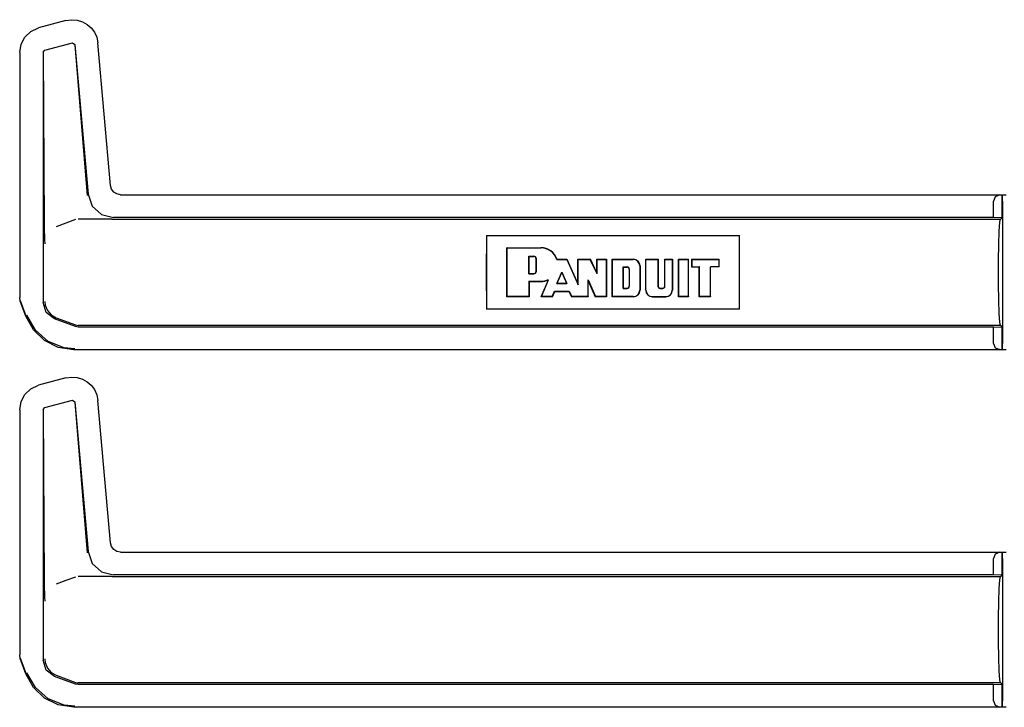
# Model space of a CAD drawing. Extents: x 23 to 74, y 12 to 121.
# Drawn here: x 65 to 69, y 63 to 66 of the extents above; entities that cross this region are included whole.
import ezdxf

# ---------------------------------------------------------------- set-up
doc = ezdxf.new("R2010")
doc.units = 0
doc.header["$MEASUREMENT"] = 0
doc.layers.add('TFR-TRI', color=7, linetype='CONTINUOUS')

msp = doc.modelspace()

# ---------------------------------------------------------------- linework, layer by layer
at = {"layer": 'TFR-TRI', "color": 113, "linetype": 'CONTINUOUS'}
for p, q in [((64.8817, 66.2678), (64.7474, 66.2319)), ((64.8817, 66.2678), (64.9088, 66.272)), ((64.9088, 66.272), (64.9362, 66.2701)), ((64.9362, 66.2701), (64.9625, 66.2623)), ((64.9625, 66.2623), (64.986, 66.2493)), ((64.986, 66.2493), (65.0057, 66.2321)), ((64.6807, 66.1872), (64.7097, 66.2146)), ((64.7097, 66.2146), (64.7474, 66.2319)), ((65.0057, 66.2321), (65.0214, 66.211)), ((65.0214, 66.211), (65.0328, 66.186)), ((64.6548, 66.1112), (64.6617, 66.1521)), ((64.6617, 66.1521), (64.6807, 66.1872)), ((64.7773, 66.123), (64.9133, 66.1594)), ((64.9133, 66.1594), (64.9258, 66.1506)), ((64.9249, 66.1494), (64.9849, 65.4121)), ((64.9258, 66.1506), (64.9899, 65.4176)), ((65.0328, 66.186), (65.0385, 66.1581)), ((65.0995, 65.4609), (65.0385, 66.1581)), ((64.6548, 66.1112), (64.6548, 64.9116)), ((64.7698, 66.1133), (64.7773, 66.123)), ((64.7698, 66.1133), (64.7698, 64.8867)), ((64.7762, 65.2729), (64.771, 66.1124)), ((65.1046, 65.4427), (65.0995, 65.4609)), ((65.1155, 65.4284), (65.1046, 65.4427)), ((65.1307, 65.4188), (65.1155, 65.4284)), ((64.9899, 65.4176), (65.01, 65.3598)), ((65.1493, 65.4153), (65.1307, 65.4188)), ((65.1493, 65.4153), (69.4884, 65.4153)), ((69.435, 65.405), (69.426, 65.3842)), ((69.426, 65.3036), (69.426, 65.3842)), ((69.4571, 65.4142), (69.435, 65.405)), ((69.4571, 65.4142), (69.469, 65.4146)), ((69.4692, 65.4146), (69.469, 65.4146)), ((69.469, 65.4146), (69.469, 65.3022)), ((69.4692, 65.3022), (69.4692, 65.4146)), ((69.4697, 65.4142), (69.4692, 65.4146)), ((69.471, 65.3842), (69.4697, 65.4142)), ((69.471, 65.3842), (69.471, 64.6865)), ((65.01, 65.3598), (65.0551, 65.3185)), ((64.929, 65.2932), (64.8814, 65.2759)), ((65.1024, 65.2954), (64.941, 65.2954)), ((65.0551, 65.3185), (65.1144, 65.3036)), ((65.1027, 65.2954), (65.1024, 65.2954)), ((65.103, 65.2954), (65.1027, 65.2954)), ((65.104, 65.2954), (65.103, 65.2954)), ((65.1052, 65.2954), (65.104, 65.2954)), ((65.1068, 65.2954), (65.1052, 65.2954)), ((65.1068, 65.2954), (69.4607, 65.2954)), ((69.426, 65.3036), (65.1144, 65.3036)), ((69.469, 65.3022), (69.426, 65.3036)), ((69.4574, 65.2801), (69.4607, 65.2954)), ((69.4607, 65.2954), (69.4692, 65.3022)), ((69.4692, 65.3022), (69.469, 65.3022)), ((64.7766, 65.2419), (64.7762, 65.2729)), ((64.7776, 65.2083), (64.7766, 65.2419)), ((64.8814, 65.2759), (64.8342, 65.2586)), ((69.4527, 65.1719), (69.4546, 65.2368)), ((69.4546, 65.2368), (69.4574, 65.2801)), ((64.7783, 65.1916), (64.7776, 65.2083)), ((64.7789, 65.1777), (64.7783, 65.1916)), ((66.9427, 65.2154), (66.9417, 65.1586)), ((66.9427, 65.2154), (68.1814, 65.2154)), ((66.9427, 65.2154), (66.9427, 64.8554)), ((68.1814, 64.8554), (68.1814, 65.2154)), ((68.1824, 65.1586), (68.1814, 65.2154)), ((64.779, 65.1755), (64.7789, 65.1777)), ((64.779, 65.1753), (64.779, 65.1755)), ((66.9417, 65.1586), (66.9413, 65.0954)), ((67.0427, 64.9153), (67.0427, 65.1554)), ((67.0437, 65.1543), (67.0427, 65.1554)), ((67.0427, 65.1554), (67.2094, 65.1554)), ((67.0437, 65.1543), (67.2094, 65.1543)), ((67.0437, 64.9164), (67.0437, 65.1543)), ((68.1828, 65.0954), (68.1824, 65.1586)), ((69.452, 65.0954), (69.4527, 65.1719)), ((66.9413, 65.0954), (66.9413, 64.9754)), ((67.1495, 65.1142), (67.174, 65.1142)), ((67.1495, 65.0277), (67.1495, 65.1142)), ((67.1495, 65.1142), (67.1506, 65.1132)), ((67.1506, 65.0287), (67.1506, 65.1132)), ((67.1506, 65.1132), (67.174, 65.1132)), ((67.1857, 65.0405), (67.1857, 65.1014)), ((67.1868, 65.0405), (67.1868, 65.1014)), ((67.2867, 65.098), (67.2875, 65.0991)), ((67.2867, 65.098), (67.2889, 65.098)), ((67.2875, 65.0991), (67.3361, 65.0991)), ((67.2889, 65.098), (67.3354, 65.098)), ((67.3354, 65.098), (67.3361, 65.0991)), ((67.3354, 65.098), (67.3908, 64.9746)), ((67.3361, 65.0991), (67.3898, 64.9795)), ((67.3898, 64.9795), (67.3898, 65.0991)), ((67.3908, 65.098), (67.3898, 65.0991)), ((67.3898, 65.0991), (67.4512, 65.0991)), ((67.3908, 64.9746), (67.3908, 65.098)), ((67.3908, 65.098), (67.4505, 65.098)), ((67.4505, 65.098), (67.4512, 65.0991)), ((67.4846, 65.028), (67.4505, 65.098)), ((67.4836, 65.0325), (67.4512, 65.0991)), ((67.4836, 65.0325), (67.4836, 65.0991)), ((67.4846, 65.098), (67.4836, 65.0991)), ((67.4836, 65.0991), (67.5305, 65.0991)), ((67.4846, 65.028), (67.4846, 65.098)), ((67.4846, 65.098), (67.5294, 65.098)), ((67.5294, 65.098), (67.5305, 65.0991)), ((67.5294, 65.098), (67.5294, 64.9164)), ((67.5305, 65.0991), (67.5305, 64.9153)), ((67.5586, 65.0991), (67.6618, 65.0991)), ((67.5586, 64.9153), (67.5586, 65.0991)), ((67.5596, 65.098), (67.5586, 65.0991)), ((67.5596, 64.9164), (67.5596, 65.098)), ((67.5596, 65.098), (67.6618, 65.098)), ((67.7227, 64.9482), (67.7227, 65.0991)), ((67.7227, 65.0991), (67.7834, 65.0991)), ((67.7238, 65.098), (67.7227, 65.0991)), ((67.7238, 65.098), (67.7824, 65.098)), ((67.7238, 64.9482), (67.7238, 65.098)), ((67.7824, 65.098), (67.7834, 65.0991)), ((67.7824, 65.098), (67.7824, 64.9669)), ((67.7834, 65.0991), (67.7834, 64.9669)), ((67.8154, 64.9669), (67.8154, 65.0991)), ((67.8154, 65.0991), (67.8538, 65.0991)), ((67.8165, 65.098), (67.8154, 65.0991)), ((67.8165, 65.098), (67.8527, 65.098)), ((67.8165, 64.9669), (67.8165, 65.098)), ((67.8527, 65.098), (67.8538, 65.0991)), ((67.8527, 65.098), (67.8527, 64.9482)), ((67.8538, 65.0991), (67.8538, 64.9482)), ((67.8834, 64.9153), (67.8834, 65.0991)), ((67.8834, 65.0991), (67.9327, 65.0991)), ((67.8845, 65.098), (67.8834, 65.0991)), ((67.8845, 65.098), (67.9316, 65.098)), ((67.8845, 64.9164), (67.8845, 65.098)), ((67.9316, 65.098), (67.9327, 65.0991)), ((67.9316, 64.9164), (67.9316, 65.098)), ((67.9327, 64.9153), (67.9327, 65.0991)), ((67.9467, 65.0991), (67.9467, 65.0616)), ((67.9478, 65.098), (67.9467, 65.0991)), ((67.9467, 65.0991), (68.0827, 65.0991)), ((67.9478, 65.098), (67.9478, 65.0626)), ((67.9478, 65.098), (68.0817, 65.098)), ((68.0817, 65.098), (68.0827, 65.0991)), ((68.0817, 65.0626), (68.0817, 65.098)), ((68.0827, 65.0616), (68.0827, 65.0991)), ((68.1828, 64.9754), (68.1828, 65.0954)), ((69.452, 64.9754), (69.452, 65.0954)), ((67.6119, 64.9565), (67.6119, 65.0618)), ((67.6119, 65.0618), (67.6317, 65.0618)), ((67.6119, 65.0618), (67.613, 65.0607)), ((67.613, 64.9576), (67.613, 65.0607)), ((67.613, 65.0607), (67.6317, 65.0607)), ((67.6411, 65.0513), (67.6411, 64.9669)), ((67.6421, 65.0513), (67.6421, 64.9669)), ((67.6936, 65.0663), (67.6936, 64.9482)), ((67.6946, 65.0663), (67.6946, 64.9482)), ((67.9478, 65.0626), (67.9467, 65.0616)), ((67.9467, 65.0616), (67.9843, 65.0616)), ((67.9478, 65.0626), (67.9853, 65.0626)), ((67.9853, 65.0626), (67.9843, 65.0616)), ((67.9843, 64.9153), (67.9843, 65.0616)), ((67.9853, 64.9164), (67.9853, 65.0626)), ((68.0395, 64.9164), (68.0395, 65.0626)), ((68.0817, 65.0626), (68.0395, 65.0626)), ((68.0395, 65.0626), (68.0405, 65.0616)), ((68.0827, 65.0616), (68.0405, 65.0616)), ((68.0405, 64.9153), (68.0405, 65.0616)), ((68.0817, 65.0626), (68.0827, 65.0616)), ((67.1495, 65.0277), (67.1506, 65.0287)), ((67.1495, 65.0277), (67.174, 65.0277)), ((67.1495, 64.9913), (67.1506, 64.9903)), ((67.1495, 64.9913), (67.2094, 64.9913)), ((67.1495, 64.9913), (67.1495, 64.9164)), ((67.1506, 65.0287), (67.174, 65.0287)), ((67.211, 64.9153), (67.2456, 64.9987)), ((67.2126, 64.9164), (67.2464, 64.998)), ((67.2414, 64.998), (67.2436, 64.9983)), ((67.2436, 64.9983), (67.2446, 64.9985)), ((67.2446, 64.9985), (67.2456, 64.9987)), ((67.2464, 64.998), (67.2456, 64.9987)), ((67.2864, 64.9806), (67.3111, 65.0361)), ((67.288, 64.9816), (67.3111, 65.0336)), ((67.3111, 65.0361), (67.3111, 65.0336)), ((67.3111, 65.0361), (67.336, 64.9806)), ((67.3111, 65.0336), (67.3344, 64.9816)), ((67.4403, 64.9986), (67.4413, 64.9936)), ((67.4403, 64.9164), (67.4403, 64.9986)), ((67.4403, 64.9986), (67.4758, 64.9164)), ((67.4413, 64.9153), (67.4413, 64.9936)), ((67.4413, 64.9936), (67.4751, 64.9153)), ((67.4846, 65.028), (67.4836, 65.0325)), ((66.9413, 64.9754), (66.9417, 64.9121)), ((67.1506, 64.9903), (67.2094, 64.9903)), ((67.1506, 64.9903), (67.1506, 64.9153)), ((67.2645, 64.9164), (67.2757, 64.9429)), ((67.2757, 64.9429), (67.3469, 64.9429)), ((67.2757, 64.9429), (67.2764, 64.9418)), ((67.2864, 64.9806), (67.288, 64.9816)), ((67.2864, 64.9806), (67.336, 64.9806)), ((67.288, 64.9816), (67.3344, 64.9816)), ((67.336, 64.9806), (67.3344, 64.9816)), ((67.3469, 64.9429), (67.3462, 64.9418)), ((67.3469, 64.9429), (67.3598, 64.9164)), ((67.3908, 64.9746), (67.3898, 64.9795)), ((67.6119, 64.9565), (67.613, 64.9576)), ((67.6119, 64.9565), (67.6317, 64.9565)), ((67.613, 64.9576), (67.6317, 64.9576)), ((67.7928, 64.9576), (67.806, 64.9576)), ((67.7928, 64.9565), (67.806, 64.9565)), ((68.1824, 64.9121), (68.1828, 64.9754)), ((69.4527, 64.8988), (69.452, 64.9754)), ((64.6578, 64.8946), (64.6548, 64.9116)), ((64.6849, 64.82), (64.6578, 64.8946)), ((64.6859, 64.8204), (64.6589, 64.8949)), ((66.9417, 64.9121), (66.9427, 64.8554)), ((67.0437, 64.9164), (67.0427, 64.9153)), ((67.1506, 64.9153), (67.0427, 64.9153)), ((67.1495, 64.9164), (67.0437, 64.9164)), ((67.1495, 64.9164), (67.1506, 64.9153)), ((67.2126, 64.9164), (67.211, 64.9153)), ((67.2652, 64.9153), (67.211, 64.9153)), ((67.2645, 64.9164), (67.2126, 64.9164)), ((67.2645, 64.9164), (67.2652, 64.9153)), ((67.2652, 64.9153), (67.2764, 64.9418)), ((67.2764, 64.9418), (67.3462, 64.9418)), ((67.3462, 64.9418), (67.3592, 64.9153)), ((67.3598, 64.9164), (67.3592, 64.9153)), ((67.4413, 64.9153), (67.3592, 64.9153)), ((67.4403, 64.9164), (67.3598, 64.9164)), ((67.4403, 64.9164), (67.4413, 64.9153)), ((67.4758, 64.9164), (67.4751, 64.9153)), ((67.5305, 64.9153), (67.4751, 64.9153)), ((67.5294, 64.9164), (67.4758, 64.9164)), ((67.5294, 64.9164), (67.5305, 64.9153)), ((67.5596, 64.9164), (67.5586, 64.9153)), ((67.6618, 64.9153), (67.5586, 64.9153)), ((67.6618, 64.9164), (67.5596, 64.9164)), ((67.7556, 64.9164), (67.8209, 64.9164)), ((67.7556, 64.9153), (67.8209, 64.9153)), ((67.8845, 64.9164), (67.8834, 64.9153)), ((67.9327, 64.9153), (67.8834, 64.9153)), ((67.9316, 64.9164), (67.8845, 64.9164)), ((67.9316, 64.9164), (67.9327, 64.9153)), ((67.9853, 64.9164), (67.9843, 64.9153)), ((68.0405, 64.9153), (67.9843, 64.9153)), ((68.0395, 64.9164), (67.9853, 64.9164)), ((68.0395, 64.9164), (68.0405, 64.9153)), ((68.1814, 64.8554), (68.1824, 64.9121)), ((69.4546, 64.8339), (69.4527, 64.8988)), ((64.7852, 64.838), (64.7698, 64.8867)), ((64.7781, 64.892), (64.7781, 64.8904)), ((64.7781, 64.8904), (64.7799, 64.8744)), ((64.7799, 64.8744), (64.7905, 64.8478)), ((64.7905, 64.8478), (64.8091, 64.8263)), ((68.1814, 64.8554), (66.9427, 64.8554)), ((64.7217, 64.7529), (64.6849, 64.82)), ((64.7315, 64.752), (64.69, 64.8249)), ((64.8257, 64.8069), (64.7852, 64.838)), ((64.8091, 64.8263), (64.8339, 64.8121)), ((64.929, 64.7693), (64.8257, 64.8069)), ((64.834, 64.8121), (64.8339, 64.8121)), ((64.834, 64.8121), (64.929, 64.7775)), ((69.4574, 64.7906), (69.4546, 64.8339)), ((64.7763, 64.7007), (64.7217, 64.7529)), ((64.7949, 64.6969), (64.7315, 64.752)), ((64.929, 64.7775), (64.9348, 64.7759)), ((64.941, 64.7672), (64.929, 64.7693)), ((64.9348, 64.7759), (64.941, 64.7754)), ((69.4607, 64.7754), (64.941, 64.7754)), ((69.426, 64.7672), (64.941, 64.7672)), ((69.426, 64.7672), (69.469, 64.7686)), ((69.426, 64.6865), (69.426, 64.7672)), ((69.4607, 64.7754), (69.4574, 64.7906)), ((69.4692, 64.7686), (69.4607, 64.7754)), ((69.469, 64.7686), (69.469, 64.6562)), ((69.469, 64.7686), (69.4692, 64.7686)), ((69.4692, 64.6562), (69.4692, 64.7686)), ((64.8426, 64.6677), (64.7763, 64.7007)), ((64.8728, 64.6659), (64.7949, 64.6969)), ((64.9197, 64.6555), (64.8426, 64.6677)), ((64.9246, 64.6604), (64.8728, 64.6659)), ((69.4884, 64.6555), (64.9197, 64.6555)), ((69.426, 64.6865), (69.435, 64.6657)), ((69.435, 64.6657), (69.4571, 64.6566)), ((69.469, 64.6562), (69.4571, 64.6566)), ((69.469, 64.6562), (69.4692, 64.6562)), ((69.4692, 64.6562), (69.4697, 64.6566)), ((69.4697, 64.6566), (69.471, 64.6865)), ((64.8817, 64.5178), (64.7474, 64.4819)), ((64.8817, 64.5178), (64.9088, 64.522)), ((64.9088, 64.522), (64.9362, 64.5201)), ((64.9362, 64.5201), (64.9625, 64.5123)), ((64.9625, 64.5123), (64.986, 64.4993)), ((64.6807, 64.4372), (64.7097, 64.4646)), ((64.7097, 64.4646), (64.7474, 64.4819)), ((64.986, 64.4993), (65.0057, 64.4821)), ((65.0057, 64.4821), (65.0214, 64.461)), ((65.0214, 64.461), (65.0328, 64.436)), ((64.6617, 64.4021), (64.6807, 64.4372)), ((65.0328, 64.436), (65.0385, 64.4081)), ((64.6548, 64.3612), (64.6617, 64.4021)), ((64.7698, 64.3633), (64.7773, 64.373)), ((64.7773, 64.373), (64.9133, 64.4094)), ((64.9133, 64.4094), (64.9258, 64.4006)), ((64.9249, 64.3994), (64.9849, 63.6621)), ((64.9258, 64.4006), (64.9899, 63.6676)), ((65.0995, 63.7109), (65.0385, 64.4081)), ((64.6548, 64.3612), (64.6548, 63.1616)), ((64.7698, 64.3633), (64.7698, 63.1367)), ((64.7762, 63.5229), (64.771, 64.3624)), ((65.1046, 63.6927), (65.0995, 63.7109)), ((65.1155, 63.6784), (65.1046, 63.6927)), ((64.9899, 63.6676), (65.01, 63.6098)), ((65.1307, 63.6688), (65.1155, 63.6784)), ((65.1493, 63.6653), (65.1307, 63.6688)), ((65.1493, 63.6653), (69.4884, 63.6653)), ((69.435, 63.655), (69.426, 63.6342)), ((69.4571, 63.6642), (69.435, 63.655)), ((69.4571, 63.6642), (69.469, 63.6646)), ((69.4692, 63.6646), (69.469, 63.6646)), ((69.469, 63.6646), (69.469, 63.5522)), ((69.4697, 63.6642), (69.4692, 63.6646)), ((69.4692, 63.5522), (69.4692, 63.6646)), ((69.471, 63.6342), (69.4697, 63.6642)), ((65.01, 63.6098), (65.0551, 63.5685)), ((69.426, 63.5536), (69.426, 63.6342)), ((69.471, 63.6342), (69.471, 62.9365)), ((65.1024, 63.5454), (64.941, 63.5454)), ((65.0551, 63.5685), (65.1144, 63.5536)), ((65.1027, 63.5454), (65.1024, 63.5454)), ((65.103, 63.5454), (65.1027, 63.5454)), ((65.104, 63.5454), (65.103, 63.5454)), ((65.1052, 63.5454), (65.104, 63.5454)), ((65.1068, 63.5454), (65.1052, 63.5454)), ((65.1068, 63.5454), (69.4607, 63.5454)), ((69.426, 63.5536), (65.1144, 63.5536)), ((69.469, 63.5522), (69.426, 63.5536)), ((69.4574, 63.5301), (69.4607, 63.5454)), ((69.4607, 63.5454), (69.4692, 63.5522)), ((69.4692, 63.5522), (69.469, 63.5522)), ((64.7766, 63.4919), (64.7762, 63.5229)), ((64.8814, 63.5259), (64.8342, 63.5086)), ((64.929, 63.5432), (64.8814, 63.5259)), ((69.4546, 63.4868), (69.4574, 63.5301)), ((64.7776, 63.4583), (64.7766, 63.4919)), ((64.7783, 63.4416), (64.7776, 63.4583)), ((69.4527, 63.4219), (69.4546, 63.4868)), ((64.7789, 63.4277), (64.7783, 63.4416)), ((64.779, 63.4255), (64.7789, 63.4277)), ((64.779, 63.4253), (64.779, 63.4255)), ((69.452, 63.3454), (69.4527, 63.4219)), ((69.452, 63.2254), (69.452, 63.3454)), ((69.4527, 63.1488), (69.452, 63.2254)), ((64.6578, 63.1446), (64.6548, 63.1616)), ((64.6849, 63.07), (64.6578, 63.1446)), ((64.6859, 63.0704), (64.6589, 63.1449)), ((64.7852, 63.088), (64.7698, 63.1367)), ((64.7781, 63.142), (64.7781, 63.1404)), ((64.7781, 63.1404), (64.7799, 63.1244)), ((64.7799, 63.1244), (64.7905, 63.0978)), ((69.4546, 63.084), (69.4527, 63.1488)), ((64.7217, 63.0029), (64.6849, 63.07)), ((64.7315, 63.002), (64.69, 63.0749)), ((64.8257, 63.0569), (64.7852, 63.088)), ((64.7905, 63.0978), (64.8091, 63.0763)), ((64.8091, 63.0763), (64.8339, 63.0621)), ((64.834, 63.0621), (64.8339, 63.0621)), ((64.834, 63.0621), (64.929, 63.0275)), ((69.4574, 63.0406), (69.4546, 63.084)), ((64.929, 63.0193), (64.8257, 63.0569)), ((64.929, 63.0275), (64.9348, 63.0259)), ((64.941, 63.0172), (64.929, 63.0193)), ((64.9348, 63.0259), (64.941, 63.0254)), ((69.4607, 63.0254), (64.941, 63.0254)), ((69.426, 63.0172), (64.941, 63.0172)), ((69.426, 63.0172), (69.469, 63.0186)), ((69.426, 62.9365), (69.426, 63.0172)), ((69.4607, 63.0254), (69.4574, 63.0406)), ((69.4692, 63.0186), (69.4607, 63.0254)), ((69.469, 63.0186), (69.469, 62.9062)), ((69.469, 63.0186), (69.4692, 63.0186)), ((69.4692, 62.9062), (69.4692, 63.0186)), ((64.7763, 62.9507), (64.7217, 63.0029)), ((64.7949, 62.9469), (64.7315, 63.002)), ((64.8426, 62.9177), (64.7763, 62.9507)), ((64.8728, 62.9159), (64.7949, 62.9469)), ((64.9197, 62.9055), (64.8426, 62.9177)), ((69.426, 62.9365), (69.435, 62.9157)), ((69.4697, 62.9066), (69.471, 62.9365)), ((64.9246, 62.9104), (64.8728, 62.9159)), ((69.4884, 62.9055), (64.9197, 62.9055)), ((69.435, 62.9157), (69.4571, 62.9066)), ((69.469, 62.9062), (69.4571, 62.9066)), ((69.469, 62.9062), (69.4692, 62.9062)), ((69.4692, 62.9062), (69.4697, 62.9066))]:
    msp.add_line(p, q, dxfattribs=at)
for centre, radius, start, end in [((67.2092, 65.0728), 0.0825, 18.553, 89.89), ((67.2092, 65.0728), 0.0815, 18.0241, 89.89), ((67.174, 65.1014), 0.0128, 0, 90), ((67.174, 65.1014), 0.0117, 0, 90), ((67.6618, 65.0663), 0.0328, 0, 90), ((67.6618, 65.0663), 0.0318, 0, 90), ((67.174, 65.0405), 0.0128, 270, 0), ((67.174, 65.0405), 0.0117, 270, 0), ((67.6317, 65.0513), 0.0104, 0, 90), ((67.6317, 65.0513), 0.00938, 0, 90), ((67.2092, 65.0728), 0.0825, 270.11, 296.1393), ((67.2092, 65.0728), 0.0815, 270.1114, 293.27), ((67.6317, 64.9669), 0.0104, 270, 0), ((67.6317, 64.9669), 0.00938, 270, 0), ((67.6618, 64.9482), 0.0328, 270, 0), ((67.6618, 64.9482), 0.0318, 270, 0), ((67.7556, 64.9482), 0.0328, 180, 270), ((67.7556, 64.9482), 0.0318, 180, 270), ((67.7928, 64.9669), 0.0104, 180, 270), ((67.7928, 64.9669), 0.00938, 180, 270), ((67.806, 64.9669), 0.0104, 270, 0), ((67.806, 64.9669), 0.00938, 270, 0), ((67.8209, 64.9482), 0.0328, 270, 0), ((67.8209, 64.9482), 0.0318, 270, 0)]:
    msp.add_arc(centre, radius, start, end, dxfattribs=at)

doc.saveas('drawing.dxf')
